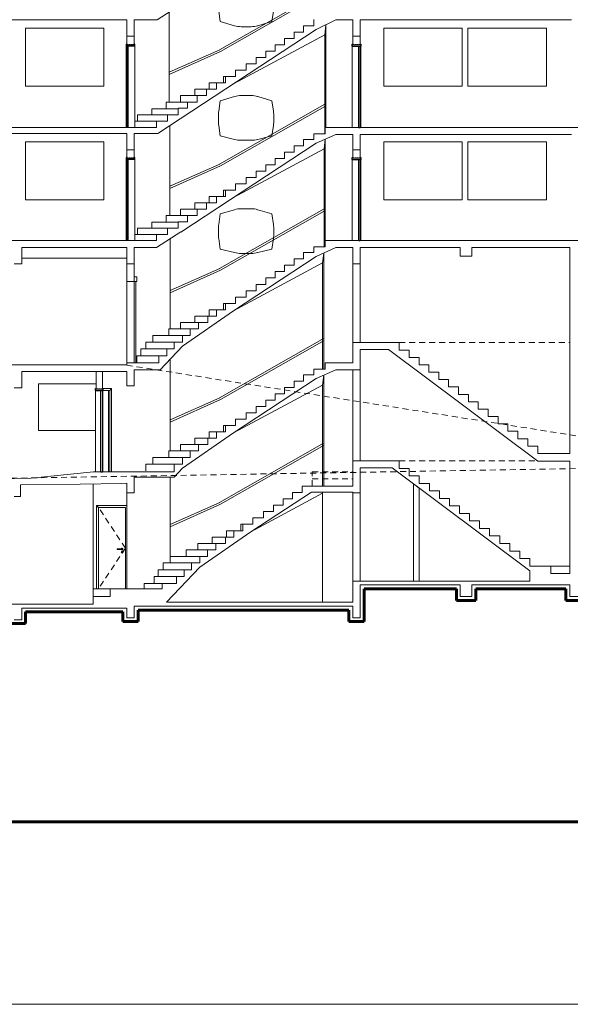
# Model space of a CAD drawing. Units: millimetres. Extents: x 8575 to 3566042, y -90 to 3252901.
# Drawn here: x 21674 to 22598, y -90 to 1562 of the extents above; entities that cross this region are included whole.
import ezdxf

# ---------------------------------------------------------------- set-up
doc = ezdxf.new("R2010")
doc.units = ezdxf.units.MM
doc.linetypes.add('DASHED2', pattern=[9.525, 6.35, -3.175])
doc.linetypes.add('DGN Style 2', pattern=[3.346638, 2.007983, -1.338655])
doc.layers.add('+A_0_Ajuda', color=30, linetype='Continuous', lineweight=0, plot=False)
for name, color, linetype, lineweight in [('+A_A_0.00', 40, 'Continuous', 0), ('+A_A_0.05', 1, 'Continuous', 0), ('+A_A_0.18', 191, 'Continuous', 18), ('+A_A_0.25', 4, 'Continuous', 0), ('+A_A_0.30', 5, 'Continuous', 0), ('+A_A_Esquadrias_0.10', 2, 'Continuous', 0), ('+A_A_Portas_0.10', 2, 'Continuous', 0), ('+A_A_Projeção', 7, 'DASHED2', 0), ('10PORTAS_VT', 250, 'Continuous', 0), ('_TERRA', 42, 'Continuous', 60)]:
    doc.layers.add(name, color=color, linetype=linetype, lineweight=lineweight)

msp = doc.modelspace()

# ---------------------------------------------------------------- linework, layer by layer
at = {"layer": '+A_0_Ajuda'}
msp.add_lwpolyline([(16975.3, 5850), (25375.3, 5850), (25375.3, -90), (16975.3, -90), (16975.3, 5850)], dxfattribs=at)
at = {"layer": '+A_A_0.00'}
for p, q in [((21815, 1548.2), (21683.4, 1548.2)), ((21683.4, 1548.2), (21683.4, 1451)), ((21815, 1451), (21815, 1548.2)), ((22416.2, 1548.2), (22284.6, 1548.2)), ((22284.6, 1548.2), (22284.6, 1451)), ((22416.2, 1451), (22416.2, 1548.2)), ((22557.6, 1548.2), (22426, 1548.2)), ((22426, 1548.2), (22426, 1451)), ((22557.6, 1451), (22557.6, 1548.2)), ((21683.4, 1451), (21815, 1451)), ((21683.4, 1451), (21683.4, 1451)), ((22284.6, 1451), (22416.2, 1451)), ((22284.6, 1451), (22284.6, 1451)), ((22426, 1451), (22557.6, 1451)), ((22426, 1451), (22426, 1451)), ((21815, 1357.6), (21683.4, 1357.6)), ((21683.4, 1357.6), (21683.4, 1260.3)), ((21815, 1260.3), (21815, 1357.6)), ((22416.2, 1357.6), (22284.6, 1357.6)), ((22284.6, 1357.6), (22284.6, 1260.3)), ((22416.2, 1260.3), (22416.2, 1357.6)), ((22557.6, 1357.6), (22426, 1357.6)), ((22426, 1357.6), (22426, 1260.3)), ((22557.6, 1260.3), (22557.6, 1357.6)), ((21683.4, 1260.3), (21815, 1260.3)), ((21683.4, 1260.3), (21683.4, 1260.3)), ((22284.6, 1260.3), (22416.2, 1260.3)), ((22284.6, 1260.3), (22284.6, 1260.3)), ((22426, 1260.3), (22557.6, 1260.3)), ((22426, 1260.3), (22426, 1260.3))]:
    msp.add_line(p, q, dxfattribs=at)
at = {"layer": '+A_A_0.05'}
for p, q in [((22009.2, 1511.7), (22187.7, 1613.6)), ((22010.9, 1508.9), (22187.7, 1609.9)), ((21924.7, 1424.2), (21924.7, 1575)), ((22187.7, 1553.6), (22187.7, 1381.6)), ((22185.8, 1536.7), (22032.5, 1454.5)), ((22185.8, 1536.7), (22185.8, 1370.9)), ((21924.7, 1474.1), (22009.5, 1511.8)), ((21924.7, 1470.6), (22010.9, 1508.9)), ((21991.8, 1456.2), (21991.8, 1445.6)), ((22003.9, 1456.2), (21991.8, 1456.2)), ((22015.8, 1466.9), (22015.8, 1456.2)), ((22019, 1466.9), (22015.8, 1466.9)), ((21967.8, 1445.6), (21967.8, 1434.9)), ((21987.2, 1445.6), (21967.8, 1445.6)), ((21919.8, 1424.2), (21919.8, 1413)), ((21955.6, 1424.2), (21919.8, 1424.2)), ((21943.8, 1434.9), (21943.8, 1424.2)), ((21971.5, 1434.9), (21943.8, 1434.9)), ((21939.8, 1413), (21895.8, 1413)), ((21895.8, 1413), (21895.8, 1402.9)), ((22009.2, 1319.7), (22185.8, 1420.5)), ((22010.9, 1316.9), (22185.8, 1416.8)), ((21903.7, 1392.2), (21866.9, 1392.2)), ((21921.7, 1402.9), (21871.8, 1402.9)), ((21871.8, 1402.9), (21871.8, 1392.2)), ((21926, 1233.6), (21926, 1384.5)), ((22186.5, 1361.8), (22186.5, 1191.6)), ((22184.5, 1345.4), (22032.5, 1263.8)), ((22184.5, 1345.4), (22184.5, 1180.9)), ((21926, 1282.7), (22009.5, 1319.9)), ((21926, 1279.2), (22010.9, 1316.9)), ((22015.8, 1276.2), (22015.8, 1265.6)), ((22019, 1276.2), (22015.8, 1276.2)), ((21991.8, 1265.6), (21991.8, 1254.9)), ((22003.9, 1265.6), (21991.8, 1265.6)), ((21943.8, 1244.2), (21943.8, 1233.6)), ((21971.5, 1244.2), (21943.8, 1244.2)), ((21967.8, 1254.9), (21967.8, 1244.2)), ((21987.2, 1254.9), (21967.8, 1254.9)), ((22009.2, 1144.6), (22184.5, 1244.7)), ((22010.9, 1141.9), (22184.5, 1241)), ((21919.8, 1233.6), (21919.8, 1222.3)), ((21955.6, 1233.6), (21919.8, 1233.6)), ((21921.7, 1212.3), (21871.8, 1212.3)), ((21871.8, 1212.3), (21871.8, 1201.6)), ((21939.8, 1222.3), (21895.8, 1222.3)), ((21895.8, 1222.3), (21895.8, 1212.3)), ((21903.7, 1201.6), (21866.9, 1201.6)), ((21926.1, 1043.6), (21926.1, 1194.6)), ((21677.4, 1162.4), (21853.4, 1162.4)), ((22182, 1154.1), (22184, 1170.7)), ((22184, 1170.7), (22184, 976)), ((21926.1, 1107.7), (22009.5, 1144.8)), ((21926.1, 1104.2), (22010.9, 1141.9)), ((22182, 1154.1), (22032.5, 1073.8)), ((22182, 1154.1), (22182, 976)), ((21991.8, 1075.6), (21991.8, 1064.9)), ((22003.9, 1075.6), (21991.8, 1075.6)), ((22015.8, 1086.2), (22015.8, 1075.6)), ((22019, 1086.2), (22015.8, 1086.2)), ((21967.8, 1064.9), (21967.8, 1054.2)), ((21989.8, 1064.9), (21967.8, 1064.9)), ((21924.1, 1043.6), (21924.1, 1032.3)), ((21959.9, 1043.6), (21924.1, 1043.6)), ((21943.8, 1054.2), (21943.8, 1043.6)), ((21974.1, 1054.2), (21943.8, 1054.2)), ((21946.8, 1032.3), (21897.5, 1032.3)), ((21897.5, 1032.3), (21897.5, 1021.4)), ((22009.2, 927.6), (22184.5, 1027.7)), ((21913.7, 1010.1), (21876.9, 1010.1)), ((21920.8, 1010.1), (21876.9, 1010.1)), ((21876.9, 1010.1), (21876.9, 998.5)), ((21933.2, 1021.4), (21885.6, 1021.4)), ((21885.6, 1021.4), (21885.6, 1010.1)), ((22010.9, 924.8), (22184.5, 1024)), ((21920.8, 998.5), (21870.2, 998.5)), ((21870.2, 998.5), (21870.2, 986.7)), ((21926.1, 838.7), (21926.1, 992.5)), ((22182, 949.1), (22184, 965.7)), ((22184, 965.7), (22184, 779.5)), ((21705.2, 873.2), (21705.2, 951)), ((21705.2, 951), (21802, 951)), ((22182, 949.1), (22032.5, 868.9)), ((22182, 949.1), (22182, 779.5)), ((21926.1, 890.7), (22009.5, 927.8)), ((21926.1, 887.1), (22010.9, 924.8)), ((22015.8, 881.3), (22015.8, 870.7)), ((22019, 881.3), (22015.8, 881.3)), ((21705.2, 873.2), (21801, 873.2)), ((21967.8, 860), (21967.8, 849.3)), ((21989.8, 860), (21967.8, 860)), ((21991.8, 870.7), (21991.8, 860)), ((22003.9, 870.7), (21991.8, 870.7)), ((21943.8, 849.3), (21943.8, 838.7)), ((21974.1, 849.3), (21943.8, 849.3)), ((22009.2, 751.9), (22184.5, 852)), ((22010.9, 749.1), (22184.5, 848.3)), ((21946.8, 827.4), (21897.5, 827.4)), ((21897.5, 827.4), (21897.5, 816.5)), ((21924.1, 838.7), (21924.1, 827.4)), ((21959.9, 838.7), (21924.1, 838.7)), ((21933.2, 816.5), (21885.6, 816.5)), ((21885.6, 816.5), (21885.6, 805.2)), ((21926.1, 794.8), (21926.1, 650.6)), ((21796.9, 581.4), (21796.9, 783.7)), ((21853.4, 768.1), (21853.4, 607.3)), ((22182, 767.6), (22061.7, 703.1)), ((22182, 769.7), (22182, 584.6)), ((21851.4, 607.3), (21851.4, 743.6)), ((21926.1, 715), (22009.5, 752.1)), ((21926.1, 711.5), (22010.9, 749.1)), ((22045, 715.5), (22045, 704.8)), ((22048.2, 715.5), (22045, 715.5)), ((21997, 694.2), (21997, 683.5)), ((22019, 694.2), (21997, 694.2)), ((22021, 704.8), (22021, 694.2)), ((22033.1, 704.8), (22021, 704.8)), ((21973, 683.5), (21973, 672.8)), ((22003.2, 683.5), (21973, 683.5)), ((21976, 661.5), (21926.1, 661.5)), ((21953.3, 672.8), (21953.3, 661.5)), ((21989.1, 672.8), (21953.3, 672.8)), ((21962.3, 650.6), (21914.8, 650.6)), ((21914.8, 650.6), (21914.8, 639.3)), ((22565.3, 645.5), (22596.7, 645.5)), ((21942.9, 639.3), (21906, 639.3)), ((21950, 639.3), (21906, 639.3)), ((21906, 639.3), (21906, 627.7)), ((21882.6, 607.3), (21882.6, 615.9)), ((21882.6, 615.9), (21912.8, 615.9)), ((21950, 627.7), (21899.4, 627.7)), ((21899.4, 627.7), (21899.4, 615.9)), ((21825.9, 607.3), (21796.9, 607.3))]:
    msp.add_line(p, q, dxfattribs=at)
at = {"layer": '+A_A_0.18'}
for p, q in [((22007.9, 1576.8), (22010.5, 1559.3)), ((22099.7, 1576.8), (22097, 1559.3)), ((22034.4, 1552.2), (22010.5, 1559.3)), ((22073.2, 1552.2), (22097, 1559.3)), ((22045.6, 1550.6), (22062, 1550.6)), ((22007.9, 1408.9), (22010.5, 1426.3)), ((22034.4, 1433.5), (22010.5, 1426.3)), ((22062, 1435.1), (22045.6, 1435.1)), ((22073.2, 1433.5), (22097, 1426.3)), ((22099.7, 1408.9), (22097, 1426.3)), ((22007.4, 1403), (22007.4, 1390.7)), ((22100.1, 1390.7), (22100.1, 1403)), ((22007.9, 1384.9), (22010.5, 1367.4)), ((22099.7, 1384.9), (22097, 1367.4)), ((22034.4, 1361.5), (22010.5, 1367.4)), ((22045.6, 1359.9), (22062, 1359.9)), ((22073.2, 1361.5), (22097, 1367.4)), ((22034.4, 1243.5), (22010.5, 1236.3)), ((22062, 1245.1), (22045.6, 1245.1)), ((22073.2, 1243.5), (22097, 1236.3)), ((22007.9, 1218.9), (22010.5, 1236.3)), ((22099.7, 1218.9), (22097, 1236.3)), ((22007.4, 1213), (22007.4, 1200.7)), ((22100.1, 1200.7), (22100.1, 1213)), ((22007.9, 1194.9), (22010.5, 1177.4)), ((22099.7, 1194.9), (22097, 1177.4)), ((22034.4, 1171.5), (22010.5, 1177.4)), ((22073.2, 1171.5), (22097, 1177.4)), ((22045.6, 1169.9), (22062, 1169.9))]:
    msp.add_line(p, q, dxfattribs=at)
for centre, start, end in [((22045.6, 1589.5), 253.3008, 270), ((22045.6, 1396.2), 90, 106.6992), ((22062, 1396.2), 73.3008, 90), ((22046.3, 1403), 171.3381, 180), ((22046.3, 1390.7), 180, 188.6619), ((22045.6, 1398.8), 253.3008, 270), ((22045.6, 1206.2), 90, 106.6992), ((22062, 1206.2), 73.3008, 90), ((22046.3, 1213), 171.3381, 180), ((22046.3, 1200.7), 180, 188.6619), ((22045.6, 1208.8), 253.3008, 270)]:
    msp.add_arc(centre, 38.9, start, end, dxfattribs=at)
at = {"layer": '+A_A_0.18', "extrusion": (0, 0, -1)}
for centre, start, end in [((-22062, 1589.5), 253.3008, 270), ((-22061.2, 1403), 171.3381, 180), ((-22061.2, 1390.7), 180, 188.6619), ((-22062, 1398.8), 253.3008, 270), ((-22061.2, 1213), 171.3381, 180), ((-22061.2, 1200.7), 180, 188.6619), ((-22062, 1208.8), 253.3008, 270)]:
    msp.add_arc(centre, 38.9, start, end, dxfattribs=at)
at = {"layer": '+A_A_0.25'}
for p, q in [((21853.4, 1534.6), (21865.9, 1534.6)), ((21853.4, 1520.1), (21853.4, 1534.6)), ((21853.4, 1534.6), (21853.4, 1534.6)), ((21865.9, 1534.6), (21865.9, 1520.1)), ((22232.6, 1534.6), (22245.2, 1534.6)), ((22232.6, 1520.1), (22232.6, 1534.6)), ((22232.6, 1534.6), (22232.6, 1534.6)), ((22245.2, 1534.6), (22245.2, 1520.1)), ((21865.9, 1520.1), (21853.4, 1520.1)), ((21865.9, 1520.1), (21853.4, 1520.1)), ((22245.2, 1520.1), (22232.6, 1520.1)), ((22232.6, 1520.1), (22245.2, 1520.1)), ((21853.4, 1344), (21865.9, 1344)), ((21853.4, 1330.1), (21853.4, 1344)), ((21853.4, 1344), (21853.4, 1344)), ((21865.9, 1344), (21865.9, 1330.1)), ((22232.6, 1344), (22245.2, 1344)), ((22232.6, 1330.1), (22232.6, 1344)), ((22232.6, 1344), (22232.6, 1344)), ((22245.2, 1344), (22245.2, 1330.1)), ((21865.9, 1330.1), (21853.4, 1330.1)), ((21865.9, 1330.1), (21853.4, 1330.1)), ((22245.2, 1330.1), (22232.6, 1330.1)), ((22232.6, 1330.1), (22245.2, 1330.1)), ((21865.9, 1152.7), (21853.4, 1152.7)), ((21853.4, 1152.7), (21853.4, 1122.8)), ((21865.9, 1122.8), (21865.9, 1152.7)), ((21865.9, 1152.7), (21865.9, 1152.7)), ((22232.6, 1020.4), (22232.6, 1152.7)), ((22232.6, 1152.7), (22245.2, 1152.7)), ((22245.2, 1152.7), (22245.2, 1020.4)), ((21853.4, 1122.8), (21865.9, 1122.8)), ((22245.2, 1020.4), (22232.6, 1020.4)), ((22245.2, 1020.4), (22245.2, 1020.4)), ((22232.6, 975), (22245.2, 975)), ((22232.6, 822), (22232.6, 975)), ((22232.6, 975), (22232.6, 975)), ((22245.2, 975), (22245.2, 822)), ((21802, 942.3), (21802, 971.8)), ((21812.6, 942.3), (21812.6, 971.8)), ((21802, 942.3), (21812.6, 942.3)), ((22245.2, 822), (22232.6, 822)), ((22343.9, 776.4), (22334.8, 783.2)), ((22334.8, 783.2), (22334.8, 620.3)), ((22232.6, 768.1), (22245.2, 768.1)), ((22232.6, 620.3), (22232.6, 768.1)), ((22232.6, 768.1), (22232.6, 768.1)), ((22245.2, 768.1), (22245.2, 620.3)), ((22343.9, 620.3), (22343.9, 776.4)), ((22245.2, 620.3), (22232.6, 620.3)), ((22334.8, 620.3), (22343.9, 620.3))]:
    msp.add_line(p, q, dxfattribs=at)
at = {"layer": '+A_A_0.30'}
for p, q in [((22171.5, 1737), (21904.7, 1561.9)), ((21853.4, 1561.9), (21501.1, 1561.9)), ((21853.4, 1534.6), (21853.4, 1561.9)), ((21904.7, 1561.9), (21865.9, 1561.9)), ((21865.9, 1561.9), (21865.9, 1534.6)), ((22167.3, 1562.9), (22167.3, 1552.2)), ((22171.5, 1545.7), (22204.5, 1561.9)), ((22232.6, 1561.9), (22204.5, 1561.9)), ((22232.6, 1534.6), (22232.6, 1561.9)), ((22599.9, 1561.9), (22245.2, 1561.9)), ((22245.2, 1561.9), (22245.2, 1534.6)), ((22171.5, 1545.7), (21905.6, 1371.2)), ((22150, 1541.5), (22134.3, 1541.5)), ((22134.3, 1541.5), (22134.3, 1530.9)), ((22167.3, 1552.2), (22150, 1552.2)), ((22150, 1552.2), (22150, 1541.5)), ((21865.9, 1534.6), (21853.4, 1534.6)), ((22134.3, 1530.9), (22118.4, 1530.9)), ((22118.4, 1530.9), (22118.4, 1520.2)), ((22245.2, 1534.6), (22232.6, 1534.6)), ((22102.6, 1509.5), (22086.7, 1509.5)), ((22086.7, 1509.5), (22086.7, 1498.9)), ((22118.4, 1520.2), (22102.6, 1520.2)), ((22102.6, 1520.2), (22102.6, 1509.5)), ((22070.9, 1488.2), (22054, 1488.2)), ((22054, 1488.2), (22054, 1477.6)), ((22086.7, 1498.9), (22070.9, 1498.9)), ((22070.9, 1498.9), (22070.9, 1488.2)), ((22054, 1477.6), (22035.8, 1477.6)), ((22035.8, 1477.6), (22035.8, 1466.9)), ((22019, 1456.2), (22003.9, 1456.2)), ((22003.9, 1456.2), (22003.9, 1445.6)), ((22035.8, 1466.9), (22019, 1466.9)), ((22019, 1466.9), (22019, 1456.2)), ((22003.9, 1445.6), (21987.2, 1445.6)), ((21987.2, 1445.6), (21987.2, 1434.9)), ((21971.5, 1424.2), (21955.6, 1424.2)), ((21955.6, 1424.2), (21955.6, 1413.6)), ((21987.2, 1434.9), (21971.5, 1434.9)), ((21971.5, 1434.9), (21971.5, 1424.2)), ((21955.6, 1413.6), (21939.8, 1413.6)), ((21939.8, 1413.6), (21939.8, 1402.9)), ((21921.7, 1392.2), (21903.7, 1392.2)), ((21903.7, 1392.2), (21903.7, 1381.6)), ((21939.8, 1402.9), (21921.7, 1402.9)), ((21921.7, 1402.9), (21921.7, 1392.2)), ((20293.2, 1381.6), (21903.7, 1381.6)), ((20293.2, 1381.6), (21903.7, 1381.6)), ((22186.6, 1381.6), (23024.8, 1381.6)), ((22186.6, 1381.6), (23024.8, 1381.6)), ((22186.6, 1381.6), (22186.6, 1370.9)), ((21853.4, 1371.2), (21501.1, 1371.2)), ((21853.4, 1344), (21853.4, 1371.2)), ((21905.6, 1371.2), (21865.9, 1371.2)), ((21865.9, 1371.2), (21865.9, 1344)), ((22171.5, 1355), (21944, 1205.8)), ((22167.3, 1361.5), (22150, 1361.5)), ((22150, 1361.5), (22150, 1350.9)), ((22186.6, 1370.9), (22167.3, 1370.9)), ((22167.3, 1370.9), (22167.3, 1361.5)), ((22171.5, 1355), (22204.5, 1369.9)), ((22232.6, 1369.9), (22204.5, 1369.9)), ((22232.6, 1344), (22232.6, 1369.9)), ((22599.9, 1369.9), (22245.2, 1369.9)), ((22245.2, 1369.9), (22245.2, 1344)), ((21865.9, 1344), (21853.4, 1344)), ((22134.3, 1340.2), (22118.4, 1340.2)), ((22118.4, 1340.2), (22118.4, 1329.6)), ((22150, 1350.9), (22134.3, 1350.9)), ((22134.3, 1350.9), (22134.3, 1340.2)), ((22245.2, 1344), (22232.6, 1344)), ((22118.4, 1329.6), (22102.6, 1329.6)), ((22102.6, 1329.6), (22102.6, 1318.9)), ((22086.7, 1308.2), (22070.9, 1308.2)), ((22070.9, 1308.2), (22070.9, 1297.6)), ((22102.6, 1318.9), (22086.7, 1318.9)), ((22086.7, 1318.9), (22086.7, 1308.2)), ((22070.9, 1297.6), (22054, 1297.6)), ((22054, 1297.6), (22054, 1286.9)), ((22035.8, 1276.2), (22019, 1276.2)), ((22019, 1276.2), (22019, 1265.6)), ((22054, 1286.9), (22035.8, 1286.9)), ((22035.8, 1286.9), (22035.8, 1276.2)), ((22019, 1265.6), (22003.9, 1265.6)), ((22003.9, 1265.6), (22003.9, 1254.9)), ((21987.2, 1244.2), (21971.5, 1244.2)), ((21971.5, 1244.2), (21971.5, 1233.6)), ((22003.9, 1254.9), (21987.2, 1254.9)), ((21987.2, 1254.9), (21987.2, 1244.2)), ((21955.6, 1222.9), (21939.8, 1222.9)), ((21939.8, 1222.9), (21939.8, 1212.3)), ((21971.5, 1233.6), (21955.6, 1233.6)), ((21955.6, 1233.6), (21955.6, 1222.9)), ((21903.7, 1179.9), (21944, 1206.4)), ((21939.8, 1212.3), (21921.7, 1212.3)), ((21921.7, 1212.3), (21921.7, 1201.6)), ((20293.2, 1191.6), (21903.7, 1191.6)), ((21921.7, 1201.6), (21903.7, 1201.6)), ((21903.7, 1201.6), (21903.7, 1191.6)), ((22186.6, 1191.6), (23024.8, 1191.6)), ((22186.6, 1191.6), (22186.6, 1180.9)), ((22186.6, 1191.6), (22186.6, 1180.9)), ((21853.4, 1179.9), (21677.3, 1179.9)), ((21677.4, 1152.7), (21677.4, 1179.9)), ((21853.4, 1152.7), (21853.4, 1179.9)), ((21903.7, 1179.9), (21865.9, 1179.9)), ((21865.9, 1179.9), (21865.9, 1152.7)), ((22186.6, 1180.9), (22167.3, 1180.9)), ((22167.3, 1180.9), (22167.3, 1171.5)), ((22171.5, 1165), (22204.5, 1179.9)), ((22232.6, 1179.9), (22204.5, 1179.9)), ((22232.6, 1179.9), (22204.5, 1179.9)), ((22232.6, 1152.7), (22232.6, 1179.9)), ((22245.2, 1179.9), (22245.2, 1152.7)), ((22413.2, 1179.9), (22245.2, 1179.9)), ((22413.2, 1165.6), (22413.2, 1179.9)), ((22432.7, 1179.9), (22432.7, 1165.6)), ((22596.7, 1179.9), (22432.7, 1179.9)), ((22596.7, 1179.9), (22596.7, 834.4)), ((22171.5, 1165), (22032.5, 1073.8)), ((22150, 1160.9), (22134.3, 1160.9)), ((22134.3, 1160.9), (22134.3, 1150.2)), ((22167.3, 1171.5), (22150, 1171.5)), ((22150, 1171.5), (22150, 1160.9)), ((22232.6, 1139.1), (22232.6, 1165)), ((22432.7, 1165.6), (22413.2, 1165.6)), ((21664.4, 1152.7), (21677.4, 1152.7)), ((21865.9, 1152.7), (21853.4, 1152.7)), ((22134.3, 1150.2), (22118.4, 1150.2)), ((22118.4, 1150.2), (22118.4, 1139.6)), ((22245.2, 1152.7), (22232.6, 1152.7)), ((22102.6, 1128.9), (22086.7, 1128.9)), ((22086.7, 1128.9), (22086.7, 1118.2)), ((22118.4, 1139.6), (22102.6, 1139.6)), ((22102.6, 1139.6), (22102.6, 1128.9)), ((22070.9, 1107.6), (22054, 1107.6)), ((22054, 1107.6), (22054, 1096.9)), ((22086.7, 1118.2), (22070.9, 1118.2)), ((22070.9, 1118.2), (22070.9, 1107.6)), ((22054, 1096.9), (22035.8, 1096.9)), ((22035.8, 1096.9), (22035.8, 1086.2)), ((22019, 1075.6), (22003.9, 1075.6)), ((22003.9, 1075.6), (22003.9, 1064.9)), ((22035.8, 1086.2), (22019, 1086.2)), ((22019, 1086.2), (22019, 1075.6)), ((22032.5, 1073.8), (21946.8, 1014.4)), ((22003.9, 1064.9), (21989.8, 1064.9)), ((21989.8, 1064.9), (21989.8, 1054.2)), ((21974.1, 1043.6), (21959.9, 1043.6)), ((21959.9, 1043.6), (21959.9, 1032.3)), ((21989.8, 1054.2), (21974.1, 1054.2)), ((21974.1, 1054.2), (21974.1, 1043.6)), ((21959.9, 1032.3), (21946.8, 1032.3)), ((21946.8, 1032.3), (21946.8, 1021.4)), ((21909.4, 975), (21946.8, 1014.4)), ((21933.2, 1010.1), (21920.8, 1010.1)), ((21920.8, 1010.1), (21920.8, 998.5)), ((21946.8, 1021.4), (21933.2, 1021.4)), ((21933.2, 1021.4), (21933.2, 1010.1)), ((22310.7, 1020.4), (22232.6, 1020.4)), ((22232.6, 1020.4), (22232.6, 986.7)), ((22245.2, 975), (22245.2, 1008.7)), ((22292.7, 1008.7), (22245.2, 1008.7)), ((22245.2, 1008.7), (22245.2, 975)), ((22292.7, 1008.7), (22543.2, 821.4)), ((21920.8, 998.5), (21907.6, 998.5)), ((21907.6, 998.5), (21907.6, 986.7)), ((20293.2, 983.4), (21853.4, 983.4)), ((21853.4, 983.4), (21853.4, 986.7)), ((21853.4, 986.7), (21907.6, 986.7)), ((21909.4, 975), (21865.9, 975)), ((21865.9, 975), (21865.9, 947.8)), ((22186.6, 976), (22167.3, 976)), ((22167.3, 976), (22167.3, 966.6)), ((22171.5, 960.1), (22204.5, 975)), ((22186.6, 986.7), (22186.6, 976)), ((22232.6, 986.7), (22186.6, 986.7)), ((22204.5, 975), (22232.6, 975)), ((22232.6, 975), (22245.2, 975)), ((21853.4, 971.8), (21677.3, 971.8)), ((21677.4, 944.5), (21677.4, 971.8)), ((21853.4, 947.8), (21853.4, 971.8)), ((22171.5, 960.1), (22032.5, 868.9)), ((22167.3, 966.6), (22150, 966.6)), ((22150, 966.6), (22150, 956)), ((21664.4, 944.5), (21677.4, 944.5)), ((21865.9, 947.8), (21853.4, 947.8)), ((22134.3, 945.3), (22118.4, 945.3)), ((22118.4, 945.3), (22118.4, 934.6)), ((22150, 956), (22134.3, 956)), ((22134.3, 956), (22134.3, 945.3)), ((22118.4, 934.6), (22102.6, 934.6)), ((22102.6, 934.6), (22102.6, 924)), ((22086.7, 913.3), (22070.9, 913.3)), ((22070.9, 913.3), (22070.9, 902.7)), ((22102.6, 924), (22086.7, 924)), ((22086.7, 924), (22086.7, 913.3)), ((22070.9, 902.7), (22054, 902.7)), ((22054, 902.7), (22054, 892)), ((22035.8, 881.3), (22019, 881.3)), ((22019, 881.3), (22019, 870.7)), ((22054, 892), (22035.8, 892)), ((22035.8, 892), (22035.8, 881.3)), ((22032.5, 868.9), (21946.8, 809.5)), ((22003.9, 860), (21989.8, 860)), ((21989.8, 860), (21989.8, 849.3)), ((22019, 870.7), (22003.9, 870.7)), ((22003.9, 870.7), (22003.9, 860)), ((21989.8, 849.3), (21974.1, 849.3)), ((21974.1, 849.3), (21974.1, 838.7)), ((21959.9, 827.4), (21946.8, 827.4)), ((21946.8, 827.4), (21946.8, 816.5)), ((21974.1, 838.7), (21959.9, 838.7)), ((21959.9, 838.7), (21959.9, 827.4)), ((21946.8, 816.5), (21933.2, 816.5)), ((21933.2, 816.5), (21933.2, 803.8)), ((22232.6, 822), (22232.6, 779.5)), ((22232.6, 822), (22310.7, 822)), ((22245.2, 768.1), (22245.2, 810.3)), ((22245.2, 810.3), (22298.6, 810.3)), ((22298.6, 810.3), (22529.9, 637.4)), ((22310.7, 822), (22310.7, 809.4)), ((22596.7, 821.4), (22543.2, 821.4)), ((22596.7, 821.4), (22596.7, 632.9)), ((21797.8, 803.8), (21693.1, 792.8)), ((21933.2, 803.8), (21797.8, 803.8)), ((21865.9, 768.1), (21865.9, 794.8)), ((21865.9, 794.8), (21932.9, 794.8)), ((21932.9, 794.8), (21946.8, 809.5)), ((22310.7, 809.4), (22327.5, 809.4)), ((22327.5, 809.4), (22327.5, 796.7)), ((22327.5, 796.7), (22344.4, 796.7)), ((22344.4, 796.7), (22344.4, 784.1)), ((21693.1, 792.8), (20304.9, 772.7)), ((21675.4, 781.6), (21775.5, 783.1)), ((21675.4, 779.2), (21675.4, 781.6)), ((21675.4, 762), (21675.4, 779.2)), ((21775.5, 783.1), (21845.3, 784.2)), ((21845.3, 784.2), (21853.4, 784.3)), ((21853.4, 784.3), (21853.4, 784.3)), ((21853.4, 784.3), (21853.4, 768.1)), ((21853.4, 778.5), (21853.4, 781.8)), ((22147.6, 779.5), (22232.6, 779.5)), ((22147.6, 779.5), (22147.6, 768.8)), ((22344.4, 784.1), (22361.3, 784.1)), ((22361.3, 784.1), (22361.3, 771.5)), ((21664.4, 762), (21675.4, 762)), ((21853.4, 768.1), (21865.9, 768.1)), ((22163.3, 769.7), (22061.7, 703.1)), ((22147.6, 768.8), (22131.8, 768.8)), ((22131.8, 768.8), (22131.8, 758.1)), ((22232.6, 769.7), (22163.3, 769.7)), ((22232.6, 769.7), (22232.6, 768.1)), ((22232.6, 768.1), (22245.2, 768.1)), ((22361.3, 771.5), (22378.1, 771.5)), ((22378.1, 771.5), (22378.1, 758.9)), ((22115.9, 747.5), (22100, 747.5)), ((22100, 747.5), (22100, 736.8)), ((22131.8, 758.1), (22115.9, 758.1)), ((22115.9, 758.1), (22115.9, 747.5)), ((22378.1, 758.9), (22395, 758.9)), ((22395, 758.9), (22395, 746.3)), ((22395, 746.3), (22411.8, 746.3)), ((22411.8, 746.3), (22411.8, 733.7)), ((22100, 736.8), (22083.2, 736.8)), ((22083.2, 736.8), (22083.2, 726.1)), ((22411.8, 733.7), (22428.7, 733.7)), ((22428.7, 733.7), (22428.7, 721.1)), ((22065, 715.5), (22048.2, 715.5)), ((22048.2, 715.5), (22048.2, 704.8)), ((22083.2, 726.1), (22065, 726.1)), ((22065, 726.1), (22065, 715.5)), ((22428.7, 721.1), (22445.6, 721.1)), ((22445.6, 721.1), (22445.6, 708.5)), ((22061.7, 703.1), (21976, 643.7)), ((22033.1, 694.2), (22019, 694.2)), ((22019, 694.2), (22019, 683.5)), ((22048.2, 704.8), (22033.1, 704.8)), ((22033.1, 704.8), (22033.1, 694.2)), ((22445.6, 708.5), (22462.4, 708.5)), ((22462.4, 708.5), (22462.4, 695.9)), ((22462.4, 695.9), (22479.3, 695.9)), ((22479.3, 695.9), (22479.3, 683.3)), ((22019, 683.5), (22003.2, 683.5)), ((22003.2, 683.5), (22003.2, 672.8)), ((22479.3, 683.3), (22496.1, 683.3)), ((22496.1, 683.3), (22496.1, 670.7)), ((21989.1, 661.5), (21976, 661.5)), ((21976, 661.5), (21976, 650.6)), ((22003.2, 672.8), (21989.1, 672.8)), ((21989.1, 672.8), (21989.1, 661.5)), ((22496.1, 670.7), (22513, 670.7)), ((22513, 670.7), (22513, 658.1)), ((21976, 650.6), (21962.3, 650.6)), ((21962.3, 650.6), (21962.3, 639.3)), ((22513, 658.1), (22529.9, 658.1)), ((22529.9, 658.1), (22529.9, 645.5)), ((22529.9, 645.5), (22565.3, 645.5)), ((22565.3, 645.5), (22565.3, 632.9)), ((21920.1, 584.6), (21976, 643.7)), ((21962.3, 639.3), (21950, 639.3)), ((21950, 639.3), (21950, 627.7)), ((22529.9, 637.4), (22529.9, 620.3)), ((22565.3, 632.9), (22596.7, 632.9)), ((21912.8, 607.3), (21912.8, 615.9)), ((21912.8, 615.9), (21936.8, 615.9)), ((21950, 627.7), (21936.8, 627.7)), ((21936.8, 627.7), (21936.8, 615.9)), ((22232.6, 584.6), (22232.6, 620.3)), ((22232.6, 620.3), (22245.2, 620.3)), ((22245.2, 620.3), (22529.9, 620.3)), ((22245.2, 558.7), (22245.2, 613.8)), ((22245.2, 613.8), (22413.2, 613.8)), ((22413.2, 613.8), (22413.2, 594.3)), ((22432.7, 594.3), (22432.7, 613.8)), ((22432.7, 613.8), (22596.7, 613.8)), ((22596.7, 613.8), (22596.7, 594.3)), ((21825.9, 594.3), (21825.9, 607.3)), ((21825.9, 607.3), (21912.8, 607.3)), ((20304.9, 581.4), (21796.9, 581.4)), ((21796.9, 581.4), (21796.9, 594.3)), ((21796.9, 594.3), (21825.9, 594.3)), ((21920.1, 584.6), (22232.6, 584.6)), ((22413.2, 594.3), (22432.7, 594.3)), ((22596.7, 594.3), (22631.7, 594.3)), ((21853.4, 574.9), (21677.3, 574.9)), ((21677.4, 555.4), (21677.4, 574.9)), ((21853.4, 558.7), (21853.4, 574.9)), ((21865.9, 558.7), (21865.9, 578.1)), ((21865.9, 578.1), (22232.6, 578.1)), ((21865.9, 572.9), (21865.9, 558.7)), ((22232.6, 578.1), (22232.6, 558.7)), ((21664.4, 555.4), (21677.4, 555.4)), ((21865.9, 558.7), (21853.4, 558.7)), ((22232.6, 558.7), (22245.2, 558.7))]:
    msp.add_line(p, q, dxfattribs=at)
at = {"layer": '+A_A_0.30', "ltscale": 0.989275}
for p, q in [((22310.7, 1020.4), (22310.7, 1008)), ((22310.7, 1008), (22327.3, 1008)), ((22327.3, 1008), (22327.3, 995.6)), ((22327.3, 995.6), (22343.9, 995.6)), ((22343.9, 995.6), (22343.9, 983.2)), ((22343.9, 983.2), (22360.5, 983.2)), ((22360.5, 983.2), (22360.5, 970.8)), ((22360.5, 970.8), (22377, 970.8)), ((22377, 970.8), (22377, 958.4)), ((22377, 958.4), (22393.6, 958.4)), ((22393.6, 958.4), (22393.6, 946)), ((22393.6, 946), (22410.2, 946)), ((22410.2, 946), (22410.2, 933.6)), ((22410.2, 933.6), (22426.8, 933.6)), ((22426.8, 933.6), (22426.8, 921.2)), ((22426.8, 921.2), (22443.4, 921.2)), ((22443.4, 921.2), (22443.4, 908.8)), ((22443.4, 908.8), (22460, 908.8)), ((22460, 908.8), (22460, 896.4)), ((22460, 896.4), (22476.6, 896.4)), ((22476.6, 896.4), (22476.6, 884)), ((22476.6, 884), (22493.2, 884)), ((22493.2, 884), (22493.2, 871.6)), ((22493.2, 871.6), (22509.8, 871.6)), ((22509.8, 871.6), (22509.8, 859.2)), ((22509.8, 859.2), (22526.3, 859.2)), ((22526.3, 859.2), (22526.3, 846.8)), ((22526.3, 846.8), (22543.2, 846.8)), ((22543.2, 846.8), (22543.2, 834.4)), ((22543.2, 834.4), (22596.7, 834.4))]:
    msp.add_line(p, q, dxfattribs=at)
at = {"layer": '+A_A_Esquadrias_0.10'}
for p, q in [((22185.8, 1536.7), (22187.7, 1553.6)), ((21852.5, 1517.8), (21852.5, 1381.6)), ((21866.9, 1381.6), (21866.9, 1517.8)), ((22231.6, 1381.6), (22231.6, 1517.8)), ((22246.2, 1517.8), (22246.2, 1381.6)), ((21866.9, 1381.6), (21852.5, 1381.6)), ((22231.6, 1381.6), (22246.2, 1381.6)), ((22184.5, 1345.4), (22186.5, 1361.8)), ((21852.5, 1327.8), (21852.5, 1191.6)), ((21866.9, 1191.6), (21866.9, 1327.8)), ((22231.6, 1191.6), (22231.6, 1327.8)), ((22246.2, 1327.8), (22246.2, 1191.6)), ((21866.9, 1191.6), (21852.5, 1191.6)), ((22231.6, 1191.6), (22246.2, 1191.6)), ((21853.4, 1122.8), (21853.4, 986.7)), ((21813.6, 943.3), (21827.8, 943.3)), ((21825.1, 940), (21827.8, 943.3)), ((21827.8, 943.3), (21827.8, 803.8)), ((21801, 803.8), (21801, 940)), ((21813.6, 940), (21825.1, 940)), ((21823, 940), (21823, 803.8)), ((21825.1, 940), (21825.1, 803.8)), ((21801, 803.8), (21813.6, 803.8)), ((21802.8, 746.9), (21806, 743.6)), ((21802.8, 746.9), (21802.8, 607.4)), ((21853.4, 746.9), (21802.8, 746.9)), ((21804, 745.6), (21806, 743.6)), ((21806, 607.4), (21806, 743.6)), ((21806, 743.6), (21851.4, 743.6)), ((21851.4, 743.6), (21851.4, 607.4)), ((21845.6, 674.5), (21837.8, 674.4)), ((21845.6, 674.5), (21837.8, 674.4)), ((21845.6, 673.3), (21837.8, 673.4)), ((21845.6, 673.3), (21837.8, 673.4)), ((21845.3, 669.2), (21845.3, 668.2)), ((21845.9, 669.2), (21845.9, 668.2)), ((21802.8, 607.4), (21854.7, 607.4)), ((21851.4, 607.4), (21806, 607.4))]:
    msp.add_line(p, q, dxfattribs=at)
at = {"layer": '+A_A_Esquadrias_0.10', "linetype": 'DGN Style 2', "lineweight": 0}
for p, q in [((21853.4, 1520.8), (21865.9, 1520.8)), ((22245.2, 1520.8), (22232.6, 1520.8)), ((21853.4, 1330.8), (21865.9, 1330.8)), ((22245.2, 1330.8), (22232.6, 1330.8)), ((21812.6, 943), (21802, 943))]:
    msp.add_line(p, q, dxfattribs=at)
at = {"layer": '+A_A_Portas_0.10', "linetype": 'Continuous', "lineweight": 30}
for p, q in [((21853.4, 1521.1), (21852.5, 1521.1)), ((21852.5, 1521.1), (21852.5, 1517.8)), ((21853.4, 1520.1), (21853.4, 1521.1)), ((21866.9, 1521.1), (21865.9, 1521.1)), ((21865.9, 1521.1), (21865.9, 1520.1)), ((21866.9, 1517.8), (21866.9, 1521.1)), ((22231.6, 1517.8), (22231.6, 1521.1)), ((22231.6, 1521.1), (22232.6, 1521.1)), ((22232.6, 1521.1), (22232.6, 1520.1)), ((22245.2, 1520.1), (22245.2, 1521.1)), ((22245.2, 1521.1), (22246.2, 1521.1)), ((22246.2, 1521.1), (22246.2, 1517.8)), ((21866.9, 1517.8), (21852.5, 1517.8)), ((21853.4, 1517.8), (21853.4, 1381.6)), ((21855.7, 1381.6), (21855.7, 1517.8)), ((22231.6, 1517.8), (22246.2, 1517.8)), ((22242.9, 1381.6), (22242.9, 1517.8)), ((22245.2, 1517.8), (22245.2, 1381.6)), ((21855.7, 1381.6), (21853.4, 1381.6)), ((22242.9, 1381.6), (22245.2, 1381.6)), ((21853.4, 1331.1), (21852.5, 1331.1)), ((21852.5, 1331.1), (21852.5, 1327.8)), ((21866.9, 1327.8), (21852.5, 1327.8)), ((21853.4, 1330.1), (21853.4, 1331.1)), ((21853.4, 1327.8), (21853.4, 1191.6)), ((21855.7, 1191.6), (21855.7, 1327.8)), ((21866.9, 1331.1), (21865.9, 1331.1)), ((21865.9, 1331.1), (21865.9, 1330.1)), ((21866.9, 1327.8), (21866.9, 1331.1)), ((22231.6, 1327.8), (22231.6, 1331.1)), ((22231.6, 1331.1), (22232.6, 1331.1)), ((22231.6, 1327.8), (22246.2, 1327.8)), ((22232.6, 1331.1), (22232.6, 1330.1)), ((22242.9, 1191.6), (22242.9, 1327.8)), ((22245.2, 1330.1), (22245.2, 1331.1)), ((22245.2, 1331.1), (22246.2, 1331.1)), ((22245.2, 1327.8), (22245.2, 1191.6)), ((22246.2, 1331.1), (22246.2, 1327.8)), ((21855.7, 1191.6), (21853.4, 1191.6)), ((22242.9, 1191.6), (22245.2, 1191.6)), ((21801, 940), (21801, 943.3)), ((21801, 943.3), (21802, 943.3)), ((21802, 943.3), (21802, 942.3)), ((21812.6, 942.3), (21812.6, 943.3)), ((21812.6, 943.3), (21813.6, 943.3)), ((21813.6, 943.3), (21813.6, 940)), ((21801, 940), (21813.6, 940)), ((21810.3, 803.8), (21810.3, 940)), ((21812.6, 940), (21812.6, 803.8)), ((21810.3, 803.8), (21812.6, 803.8))]:
    msp.add_line(p, q, dxfattribs=at)
at = {"layer": '+A_A_Portas_0.10'}
for p, q in [((21870.2, 1131), (21865.9, 1131)), ((21865.9, 1131), (21865.9, 1122.8)), ((21870.2, 1122.8), (21870.2, 1131)), ((21865.9, 1122.8), (21868.5, 1122.8)), ((21865.9, 986.7), (21865.9, 1122.8)), ((21865.9, 1122.8), (21865.9, 1122.8)), ((21865.9, 1122.8), (21870.2, 1122.8)), ((21865.9, 1122.8), (21865.9, 1122.8)), ((21868.5, 1122.8), (21868.5, 986.7)), ((21868.5, 986.7), (21865.9, 986.7))]:
    msp.add_line(p, q, dxfattribs=at)
at = {"layer": '+A_A_Projeção', "linetype": 'DGN Style 2', "ltscale": 5}
for p, q in [((22310.7, 1020.4), (22596.7, 1020.4)), ((21853.4, 982.6), (23024.8, 798.6)), ((23024.8, 816.1), (20306.1, 769.7)), ((22310.7, 822), (22543.2, 822)), ((22164.5, 779.8), (22164.5, 803.8)), ((22164.5, 803.8), (22232.6, 803.8)), ((22164.5, 791.8), (22232.6, 791.8)), ((21851.4, 675.5), (21806, 743.6)), ((21851.4, 675.5), (21806, 607.4))]:
    msp.add_line(p, q, dxfattribs=at)
at = {"layer": '10PORTAS_VT'}
msp.add_circle((21845.6, 668.7), 1.62, dxfattribs=at)
at = {"layer": '10PORTAS_VT', "extrusion": (0, 0, -1)}
for centre, radius, start, end in [((-21837.8, 673.9), 0.454, 270, 90), ((-21837.8, 673.9), 0.454, 270, 90), ((-21845.6, 673.9), 1.62, 21.5098, 338.4603), ((-21845.6, 668.2), 0.324, 180, 0), ((-21845.6, 673.9), 0.628, 88.7162, 270), ((-21845.6, 673.9), 0.628, 88.7162, 270)]:
    msp.add_arc(centre, radius, start, end, dxfattribs=at)
at = {"layer": '10PORTAS_VT'}
msp.add_arc((21845.6, 669.2), 0.324, 0, 180, dxfattribs=at)
at = {"layer": '_TERRA'}
for p, q in [((22251.7, 552.3), (22251.7, 607.3)), ((22251.7, 607.3), (22406.8, 607.3)), ((22406.8, 607.3), (22406.8, 587.9)), ((22439.2, 587.9), (22439.2, 607.3)), ((22439.2, 607.3), (22590.2, 607.3)), ((22590.2, 607.3), (22590.2, 587.9)), ((22406.8, 587.9), (22439.2, 587.9)), ((22590.2, 587.9), (22638.2, 587.9)), ((21683.9, 548.9), (21683.9, 568.4)), ((21683.9, 568.4), (21847, 568.4)), ((21847, 568.4), (21847, 552.2)), ((21872.4, 552.2), (21872.4, 571.6)), ((21872.4, 571.6), (22226.1, 571.6)), ((22226.1, 571.6), (22226.1, 552.2)), ((21657.9, 548.9), (21683.9, 548.9)), ((21847, 552.2), (21872.4, 552.2)), ((22226.1, 552.2), (22251.7, 552.3)), ((23552.7, 216.3), (18495.2, 216.3))]:
    msp.add_line(p, q, dxfattribs=at)

doc.saveas('drawing.dxf')
